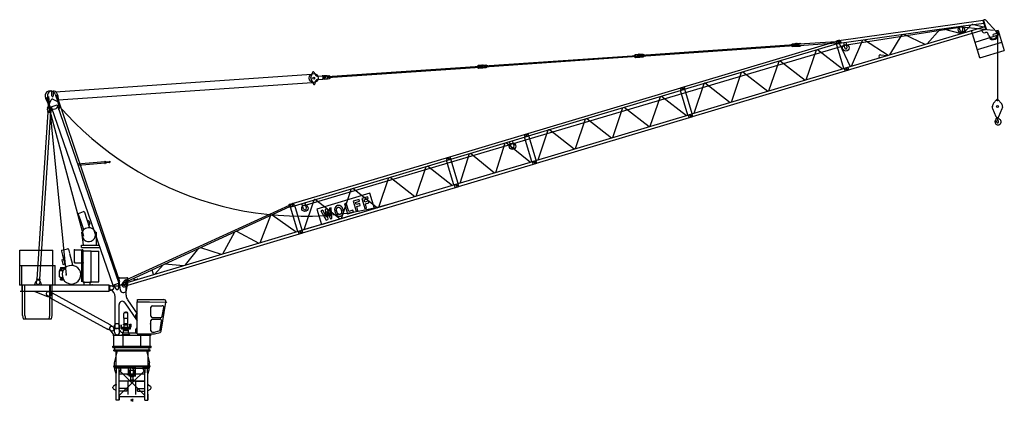
# Model space of a CAD drawing. Extents: x -347140 to 117515, y -100071 to 204983.
# Drawn here: x -347140 to -284563, y -60071 to -35808 of the extents above; entities that cross this region are included whole.
import ezdxf

# ---------------------------------------------------------------- set-up
doc = ezdxf.new("R2010")
doc.units = 0
doc.layers.add('1', color=7, linetype='Continuous')

# ---------------------------------------------------------------- blocks, each defined once
blk = doc.blocks.new('W_0355_B_55m_TV_20')
at = {"color": 0, "linetype": 'Continuous'}
for p, q in [((44775, 22848), (54097, 24152)), ((44800, 22670), (52827, 23795)), ((52808, 23570), (52778, 23788)), ((52827, 23795), (54148, 23980)), ((52864, 23366), (53326, 23865)), ((53508, 23890), (54119, 23741)), ((54091, 24172), (54120, 24180)), ((54268, 23578), (54091, 24172)), ((54297, 23586), (54120, 24180)), ((54123, 24171), (54159, 24182)), ((54261, 24154), (54925, 23445)), ((45281, 21102), (54212, 23768)), ((45332, 20931), (54262, 23598)), ((45416, 22595), (52729, 23734)), ((48157, 21960), (48941, 23250)), ((49050, 23266), (50394, 22628)), ((50525, 22667), (51363, 23590)), ((51542, 23615), (52703, 23318)), ((52610, 23543), (52580, 23760)), ((52729, 23734), (54749, 23516)), ((54052, 23429), (54023, 23526)), ((54176, 23362), (54234, 23379)), ((54268, 23578), (54297, 23586)), ((54452, 23173), (54420, 23279)), ((10938, 12374), (45416, 22595)), ((32364, 21943), (42081, 22611)), ((32368, 21883), (42085, 22551)), ((34851, 19856), (44999, 22886)), ((34897, 19704), (45044, 22734)), ((41882, 22597), (41977, 22664)), ((41886, 22538), (41990, 22485)), ((41977, 22664), (42227, 22681)), ((42085, 22551), (42081, 22611)), ((42187, 22679), (42436, 22696)), ((42399, 22653), (44760, 22816)), ((42406, 22553), (42399, 22653)), ((42406, 22553), (44767, 22716)), ((42436, 22696), (42519, 22661)), ((42449, 22516), (42526, 22562)), ((44800, 22670), (44775, 22848)), ((45243, 21090), (44776, 22654)), ((44870, 22863), (44930, 22867)), ((44883, 22684), (44943, 22688)), ((44946, 22690), (45636, 21208)), ((44999, 22886), (45044, 22733)), ((45293, 22396), (45245, 22733)), ((45441, 22417), (45394, 22754)), ((45718, 21232), (46450, 22901)), ((46548, 22915), (48061, 21932)), ((22388, 21256), (32105, 21925)), ((31905, 21911), (32001, 21978)), ((32001, 21978), (32250, 21995)), ((32109, 21865), (32105, 21925)), ((32210, 21992), (32460, 22009)), ((32368, 21883), (32364, 21943)), ((32460, 22009), (32564, 21956)), ((41990, 22485), (42239, 22502)), ((42199, 22499), (42449, 22516)), ((42853, 20377), (43497, 22272)), ((43574, 22295), (45151, 21063)), ((47565, 21956), (48024, 21921)), ((21929, 21225), (22024, 21291)), ((22024, 21291), (22274, 21309)), ((22234, 21306), (22483, 21323)), ((22392, 21196), (32109, 21865)), ((22483, 21323), (22587, 21270)), ((31909, 21851), (32013, 21798)), ((32013, 21798), (32263, 21815)), ((32223, 21813), (32472, 21830)), ((32472, 21830), (32568, 21897)), ((40477, 19667), (41120, 21562)), ((41197, 21585), (42774, 20353)), ((47497, 21763), (47474, 21840)), ((-4870, 19615), (11408, 20735)), ((11373, 20524), (11482, 20864)), ((11555, 20871), (11667, 20659)), ((12411, 20570), (22128, 21238)), ((12415, 20510), (22132, 21179)), ((21933, 21165), (22037, 21112)), ((22037, 21112), (22286, 21129)), ((22132, 21179), (22128, 21238)), ((22246, 21126), (22496, 21143)), ((22392, 21196), (22388, 21256)), ((22496, 21143), (22591, 21210)), ((35364, 18140), (45511, 21170)), ((35415, 17970), (45562, 21000)), ((38101, 18958), (38744, 20852)), ((38821, 20875), (40398, 19643)), ((45332, 20930), (45281, 21103)), ((45562, 20999), (45511, 21171)), ((-4692, 19104), (11444, 20209)), ((11380, 20413), (11535, 20091)), ((11609, 20095), (11690, 20320)), ((11762, 20605), (12092, 20628)), ((11777, 20386), (12107, 20409)), ((12127, 20611), (12186, 20635)), ((12138, 20541), (12134, 20591)), ((12140, 20501), (12138, 20541)), ((12144, 20451), (12140, 20501)), ((12140, 20430), (12202, 20415)), ((12186, 20635), (12401, 20649)), ((12202, 20415), (12416, 20430)), ((12258, 20619), (12507, 20637)), ((12270, 20440), (12519, 20457)), ((12416, 20430), (12401, 20649)), ((12415, 20510), (12411, 20570)), ((12507, 20637), (12611, 20584)), ((12519, 20457), (12615, 20524)), ((35724, 18248), (36368, 20143)), ((36445, 20166), (38022, 18934)), ((-5102, 19349), (-5102, 19664)), ((-4997, 19349), (-4997, 19666)), ((-4889, 19450), (-4693, 18905)), ((-4800, 19423), (-800, 7555)), ((24934, 16895), (35081, 19925)), ((24980, 16742), (35127, 19772)), ((34897, 19703), (34851, 19857)), ((35325, 18129), (34859, 19692)), ((35081, 19925), (35127, 19772)), ((35603, 18212), (35137, 19775)), ((-5497, 19195), (-5245, 18673)), ((-5455, 19270), (-3078, 10430)), ((-5382, 18566), (-5139, 19101)), ((-5374, 19275), (-5270, 18746)), ((-5313, 19313), (-4188, 7945)), ((-5032, 19140), (-4789, 19022)), ((-4721, 19366), (-4676, 18828)), ((32936, 17415), (33579, 19310)), ((33656, 19333), (35233, 18101)), ((54759, 18881), (54947, 19096)), ((55053, 19096), (55241, 18881)), ((-5356, 18315), (-6052, 7704)), ((-5179, 18303), (-5874, 7693)), ((-5375, 18356), (-5377, 18316)), ((-5377, 18316), (-5158, 18302)), ((-5375, 18356), (-5155, 18342)), ((-5362, 18541), (-5369, 18436)), ((-5369, 18436), (-5355, 18355)), ((-5209, 18376), (-5142, 18399)), ((-5150, 18422), (-5175, 18343)), ((-5155, 18342), (-5158, 18302)), ((-5143, 18526), (-5150, 18422)), ((-5131, 18642), (-4753, 18773)), ((-5131, 18642), (-1221, 7310)), ((-5043, 18355), (-5033, 18359)), ((-4753, 18773), (-842, 7440)), ((-4655, 18489), (-4646, 18492)), ((-4646, 18492), (-4611, 18594)), ((25446, 15179), (35594, 18209)), ((30560, 16706), (31203, 18601)), ((31280, 18624), (32857, 17392)), ((35645, 18038), (35593, 18210)), ((54665, 18660), (54675, 18670)), ((54675, 18670), (54680, 18670)), ((54692, 18539), (54908, 18031)), ((55092, 18031), (55308, 18539)), ((55320, 18670), (55325, 18670)), ((55325, 18670), (55335, 18660)), ((25497, 15009), (35645, 18039)), ((28183, 15996), (28827, 17891)), ((28904, 17914), (30481, 16682)), ((35415, 17969), (35363, 18141)), ((54909, 17751), (54921, 17908)), ((54909, 17751), (55055, 17793)), ((54916, 17929), (54944, 17928)), ((54916, 17929), (54921, 17908)), ((54953, 17946), (54953, 17982)), ((54956, 17921), (55055, 17793)), ((55026, 17785), (55057, 17740)), ((55047, 17973), (55047, 17982)), ((55065, 17935), (55159, 17855)), ((19976, 15414), (25164, 16963)), ((25210, 16811), (25164, 16963)), ((25807, 15287), (26450, 17182)), ((26527, 17205), (28104, 15973)), ((20251, 15330), (25210, 16811)), ((23120, 14486), (23721, 16367)), ((23785, 16386), (25319, 15142)), ((24087, 16113), (23991, 16437)), ((24279, 16171), (24182, 16495)), ((24980, 16742), (24934, 16895)), ((24980, 16742), (24934, 16895)), ((25410, 15169), (24943, 16732)), ((25686, 15251), (25219, 16814)), ((20844, 13806), (21445, 15687)), ((21508, 15706), (23043, 14462)), ((-3458, 15020), (-1733, 15172)), ((-3428, 14934), (-1725, 15083)), ((-1735, 15202), (-1715, 15204)), ((-1735, 15202), (-1722, 15053)), ((-1722, 15053), (-1702, 15055)), ((-1715, 15204), (-1702, 15055)), ((-1712, 15164), (-1639, 15171)), ((-1706, 15094), (-1633, 15101)), ((-1639, 15171), (-1633, 15101)), ((-1638, 15161), (-1437, 15178)), ((-1634, 15111), (-1433, 15128)), ((-1438, 15186), (-1418, 15188)), ((-1438, 15186), (-1432, 15121)), ((-1432, 15121), (-1412, 15123)), ((-1418, 15188), (-1412, 15123)), ((10058, 12453), (20205, 15483)), ((10104, 12301), (20251, 15330)), ((20021, 15261), (19976, 15414)), ((20449, 13687), (19983, 15250)), ((20205, 15483), (20251, 15330)), ((20205, 15483), (20251, 15330)), ((20205, 15483), (20251, 15330)), ((20727, 13771), (20261, 15333)), ((20539, 13527), (25728, 15076)), ((20717, 13768), (25676, 15249)), ((25498, 15008), (25446, 15180)), ((25498, 15008), (25446, 15180)), ((25728, 15076), (25676, 15249)), ((18060, 12974), (18703, 14868)), ((18780, 14891), (20357, 13659)), ((10570, 10737), (20718, 13767)), ((15684, 12264), (16327, 14159)), ((16404, 14182), (17981, 12950)), ((20769, 13596), (20717, 13768)), ((20769, 13596), (20717, 13768)), ((20769, 13596), (20717, 13768)), ((10621, 10567), (20769, 13597)), ((13307, 11554), (13951, 13449)), ((14028, 13472), (15605, 12240)), ((20539, 13527), (20488, 13699)), ((20539, 13527), (20488, 13699)), ((10931, 10845), (11574, 12740)), ((11085, 12231), (10985, 12564)), ((11651, 12763), (13228, 11531)), ((-3393, 11880), (-3081, 11988)), ((-3030, 11963), (-2890, 11556)), ((-364, 7652), (9999, 12406)), ((-334, 7554), (10029, 12308)), ((9985, 12453), (10033, 12467)), ((10042, 12261), (9985, 12453)), ((10090, 12275), (10033, 12467)), ((10036, 12457), (10189, 12503)), ((10042, 12261), (10090, 12275)), ((10104, 12300), (10058, 12453)), ((10532, 10726), (10071, 12269)), ((10088, 12285), (10241, 12331)), ((10810, 10809), (10343, 12372)), ((10893, 12174), (10794, 12507)), ((-3418, 11830), (-3278, 11423)), ((-3273, 11425), (-3075, 10843)), ((-2895, 11555), (-2694, 10967)), ((-2840, 11396), (-2774, 11419)), ((-2749, 11406), (-2680, 11206)), ((8144, 10013), (8825, 11755)), ((8903, 11791), (10439, 10698)), ((-3212, 10666), (-3168, 10682)), ((-3212, 10666), (-3110, 9886)), ((-2758, 11158), (-2692, 11181)), ((-2334, 10694), (-2250, 10666)), ((-2250, 9886), (-2250, 10666)), ((-315, 7487), (10800, 10806)), ((5771, 9304), (6543, 10709)), ((6629, 10748), (8059, 9987)), ((10622, 10566), (10570, 10738)), ((10800, 10807), (10852, 10634)), ((-264, 7317), (10851, 10635)), ((-7140, 9539), (-5040, 9539)), ((-7140, 8559), (-7140, 9539)), ((-5040, 8559), (-5040, 9539)), ((-4491, 9479), (-4421, 9218)), ((-4455, 9540), (-4106, 9634)), ((-4045, 9598), (-3975, 9338)), ((-3650, 8779), (-3650, 9559)), ((-3650, 9559), (-3150, 9559)), ((-3212, 9859), (-2100, 9859)), ((-3212, 9699), (-3212, 9859)), ((-3212, 9699), (-2045, 9699)), ((-3180, 9499), (-3100, 9499)), ((-3180, 7528), (-3180, 9499)), ((-3150, 9499), (-3150, 9559)), ((-3150, 8779), (-3150, 9499)), ((-3100, 7499), (-3100, 9499)), ((-3100, 9499), (-2600, 9499)), ((-2600, 7499), (-2600, 9499)), ((-2600, 9469), (-2100, 9469)), ((-2100, 7529), (-2100, 9469)), ((3403, 8597), (4254, 9659)), ((4358, 9706), (5674, 9275)), ((-4458, 8898), (-4391, 8646)), ((-4444, 8922), (-4343, 8949)), ((-4415, 9220), (-4224, 8507)), ((-3981, 9336), (-3790, 8624)), ((-3650, 8729), (-3650, 8779)), ((-7140, 7339), (-7140, 8559)), ((-7140, 8559), (-5040, 8559)), ((-6994, 7339), (-6994, 8559)), ((-6994, 8559), (-4894, 8559)), ((-5040, 7339), (-5040, 8559)), ((-4894, 7339), (-4894, 8559)), ((-4638, 8210), (-4631, 7845)), ((-4619, 8231), (-4424, 8238)), ((-4607, 8288), (-4428, 8295)), ((-4607, 8288), (-4606, 8232)), ((-4558, 8382), (-4483, 8385)), ((-4558, 8382), (-4556, 8312)), ((-4556, 8312), (-4481, 8315)), ((-4551, 8312), (-4551, 8290)), ((-4543, 8446), (-4193, 8462)), ((-4543, 8446), (-4541, 8383)), ((-4503, 8447), (-4501, 8393)), ((-4501, 8393), (-4321, 8366)), ((-4501, 8393), (-4501, 8384)), ((-4485, 8315), (-4485, 8293)), ((-4483, 8385), (-4481, 8315)), ((-4428, 8295), (-4426, 8238)), ((-4367, 8632), (-4263, 8660)), ((-4224, 8507), (-4188, 8466)), ((-3801, 8569), (-3790, 8624)), ((-3650, 8729), (-3180, 8729)), ((-3180, 8729), (-3108, 8729)), ((1371, 7990), (1280, 8295)), ((1451, 8014), (1973, 8612)), ((2094, 8668), (3275, 8559)), ((-6176, 7354), (-6108, 7546)), ((-6081, 7586), (-6088, 7481)), ((-6056, 7664), (-6081, 7586)), ((-6073, 7706), (-6076, 7666)), ((-6076, 7666), (-5856, 7651)), ((-6073, 7706), (-5853, 7691)), ((-5876, 7653), (-5861, 7571)), ((-5861, 7571), (-5868, 7467)), ((-5853, 7691), (-5856, 7651)), ((-5844, 7546), (-5776, 7354)), ((-4631, 7845), (-4563, 7841)), ((-4563, 7841), (-4561, 7798)), ((-4561, 7798), (-4441, 7802)), ((-4552, 7712), (-4379, 7712)), ((-4552, 7652), (-4552, 7712)), ((-4552, 7652), (-4344, 7652)), ((-4546, 7798), (-4524, 7745)), ((-4474, 7747), (-4456, 7801)), ((-4442, 7831), (-4426, 7839)), ((-4442, 7831), (-4441, 7802)), ((-2600, 7529), (-2100, 7529)), ((-846, 7589), (-796, 7294)), ((-779, 7789), (-321, 7789)), ((-608, 7428), (-434, 7640)), ((-608, 7428), (-434, 7640)), ((-434, 7640), (-414, 7646)), ((-434, 7640), (-414, 7646)), ((-417, 7656), (-369, 7670)), ((-417, 7656), (-369, 7670)), ((-306, 7282), (-417, 7656)), ((-306, 7282), (-417, 7656)), ((-258, 7296), (-369, 7670)), ((-258, 7296), (-369, 7670)), ((-353, 7005), (-254, 7589)), ((167, 7667), (353, 7697)), ((356, 7687), (353, 7697)), ((-7140, 7339), (-6965, 7339)), ((-7100, 7339), (-1450, 7339)), ((-7100, 6939), (-1450, 6939)), ((-6994, 7339), (-6819, 7339)), ((-6990, 6939), (-6990, 7339)), ((-6965, 5379), (-6965, 7339)), ((-6819, 5379), (-6819, 7339)), ((-6176, 7339), (-6176, 7354)), ((-6171, 6919), (-5364, 6596)), ((-5776, 7339), (-5776, 7354)), ((-5071, 6797), (-5274, 6887)), ((-5215, 7339), (-5040, 7339)), ((-5215, 5379), (-5215, 7339)), ((-5190, 6939), (-5190, 7339)), ((-5069, 7339), (-4894, 7339)), ((-5069, 5379), (-5069, 7339)), ((-4380, 7339), (-4130, 7339)), ((-3570, 7339), (-3320, 7339)), ((-3100, 7499), (-3035, 7499)), ((-3100, 7339), (-2665, 7339)), ((-3035, 7499), (-2665, 7499)), ((-3035, 7419), (-3035, 7499)), ((-3035, 7339), (-3035, 7419)), ((-2665, 7419), (-2665, 7499)), ((-2665, 7499), (-2600, 7499)), ((-2665, 7499), (-2600, 7499)), ((-2665, 7339), (-2665, 7419)), ((-2665, 7339), (-2600, 7339)), ((-1450, 7315), (-1450, 7339)), ((-1450, 7315), (-1235, 7243)), ((-1450, 6963), (-1450, 7315)), ((-1450, 6963), (-1235, 7034)), ((-1450, 6939), (-1450, 6963)), ((-1300, 7269), (-954, 7269)), ((-1221, 7310), (-1198, 7318)), ((-1198, 7318), (-865, 7433)), ((-1198, 7318), (-1032, 7081)), ((-865, 7433), (-842, 7440)), ((-865, 7433), (-850, 7144)), ((-796, 7294), (-747, 7005)), ((-427, 7219), (-308, 7292)), ((-427, 7219), (-308, 7292)), ((-375, 6674), (-375, 7339)), ((-306, 7282), (-258, 7296)), ((-306, 7282), (-258, 7296)), ((-5215, 6537), (-5399, 6660)), ((-5206, 6532), (-5216, 6513)), ((-1548, 4494), (-5216, 6513)), ((-5052, 6811), (-5063, 6792)), ((-1384, 4792), (-5052, 6811)), ((-1075, 4804), (-1075, 6572)), ((-288, 6391), (327, 5493)), ((327, 6261), (1102, 6261)), ((327, 4214), (327, 6261)), ((357, 6401), (2013, 6401)), ((357, 6261), (357, 6401)), ((1102, 6261), (2180, 6231)), ((-825, 4804), (-825, 6087)), ((-460, 6200), (327, 5050)), ((1205, 5351), (1205, 5911)), ((1295, 6001), (1925, 6001)), ((1857, 4384), (2151, 6239)), ((1925, 5337), (2014, 5897)), ((2180, 6231), (2220, 6203)), ((-6965, 5379), (-6915, 5179)), ((-6915, 5179), (-5265, 5179)), ((-6819, 5379), (-6769, 5179)), ((-6769, 5179), (-5119, 5179)), ((-5265, 5179), (-5215, 5379)), ((-5119, 5179), (-5069, 5379)), ((-517, 5566), (-259, 5566)), ((-517, 5218), (-517, 5521)), ((-517, 5218), (-259, 5218)), ((-508, 4872), (-508, 5218)), ((-497, 5586), (-415, 5586)), ((-415, 5608), (-360, 5608)), ((-415, 5586), (-415, 5608)), ((-415, 5586), (-360, 5586)), ((-360, 5586), (-360, 5608)), ((-360, 5586), (-279, 5586)), ((-268, 4872), (-268, 5218)), ((-259, 5218), (-259, 5521)), ((247, 5219), (247, 5427)), ((297, 5477), (327, 5477)), ((297, 5169), (327, 5169)), ((1205, 4403), (1205, 5061)), ((1295, 5261), (1836, 5261)), ((1295, 5151), (1790, 5151)), ((1790, 4484), (1879, 5047)), ((-1538, 4513), (-1548, 4494)), ((-1326, 4418), (-1529, 4508)), ((-1409, 4464), (-1150, 4139)), ((-1384, 4792), (-1395, 4773)), ((-1201, 4645), (-1386, 4768)), ((-1110, 4769), (-1000, 4879)), ((-1110, 4319), (-1110, 4769)), ((-1075, 4599), (-1075, 4804)), ((-1062, 4559), (-950, 4559)), ((-1055, 4579), (-845, 4579)), ((-1000, 4879), (-900, 4879)), ((-900, 4879), (-790, 4769)), ((-825, 4599), (-825, 4804)), ((-790, 4319), (-790, 4769)), ((-682, 4549), (-682, 4788)), ((-682, 4580), (-682, 4642)), ((-682, 4549), (-682, 4562)), ((-668, 4535), (-503, 4535)), ((-664, 4558), (-664, 4788)), ((-664, 4558), (-664, 4562)), ((-659, 4553), (-503, 4553)), ((-597, 4609), (-597, 4654)), ((-597, 4654), (-179, 4654)), ((-597, 4609), (-179, 4609)), ((-546, 4285), (-546, 4425)), ((-546, 4425), (-229, 4425)), ((-538, 4833), (-238, 4833)), ((-538, 4798), (-538, 4833)), ((-538, 4798), (-238, 4798)), ((-529, 4425), (-523, 4459)), ((-523, 4459), (-523, 4507)), ((-523, 4507), (-253, 4507)), ((-523, 4459), (-253, 4459)), ((-508, 4872), (-268, 4872)), ((-503, 4507), (-503, 4609)), ((-503, 4609), (-273, 4609)), ((-503, 4507), (-503, 4609)), ((-500, 4654), (-500, 4798)), ((-490, 4842), (-490, 4872)), ((-285, 4842), (-285, 4872)), ((-276, 4654), (-276, 4798)), ((-273, 4507), (-273, 4609)), ((-273, 4553), (-117, 4553)), ((-273, 4535), (-108, 4535)), ((-253, 4459), (-253, 4507)), ((-253, 4459), (-247, 4425)), ((-238, 4798), (-238, 4833)), ((-229, 4285), (-229, 4425)), ((-179, 4609), (-179, 4654)), ((-150, 4671), (-150, 4836)), ((-150, 4836), (-55, 4836)), ((-150, 4671), (-55, 4671)), ((-112, 4558), (-112, 4671)), ((-94, 4549), (-94, 4671)), ((-55, 4671), (-55, 4836)), ((247, 4327), (247, 4518)), ((297, 4568), (327, 4568)), ((1417, 4329), (1725, 4411)), ((-1220, 4139), (1220, 4139)), ((-1150, 3429), (-1150, 4139)), ((-663, 4155), (-113, 4155)), ((-663, 4139), (-663, 4155)), ((-633, 4185), (-143, 4185)), ((-633, 4155), (-633, 4185)), ((-588, 4285), (-188, 4285)), ((-588, 4185), (-588, 4285)), ((-572, 4289), (327, 4289)), ((-565, 3429), (-565, 4119)), ((-188, 4185), (-188, 4285)), ((-153, 4155), (-138, 4155)), ((-143, 4155), (-143, 4185)), ((-113, 4139), (-113, 4155)), ((297, 4277), (327, 4277)), ((327, 4214), (1429, 4214)), ((555, 4139), (555, 4199)), ((565, 3429), (565, 4119)), ((1150, 3429), (1150, 4214)), ((1295, 4326), (1394, 4326)), ((1429, 4214), (1792, 4311)), ((-1220, 3429), (1220, 3429)), ((-1220, 3349), (-1220, 3429)), ((-1220, 3349), (1220, 3349)), ((-1150, 3130), (-1150, 3200)), ((-1150, 3200), (0, 3200)), ((-1150, 3130), (0, 3130)), ((-1112, 2380), (-928, 3130)), ((-1087, 3207), (-1087, 3349)), ((-1018, 2765), (-1018, 3130)), ((0, 3200), (1150, 3200)), ((0, 3130), (1150, 3130)), ((928, 3130), (1112, 2380)), ((1018, 2765), (1018, 3130)), ((1087, 3207), (1087, 3349)), ((1150, 3130), (1150, 3200)), ((1220, 3349), (1220, 3429)), ((-1018, 2180), (-1018, 2765)), ((1018, 2180), (1018, 2765)), ((-1150, 2180), (0, 2180)), ((-1150, 2150), (-1150, 2180)), ((-1150, 2150), (-1150, 2180)), ((-1150, 2150), (0, 2150)), ((-1129, 2110), (-1129, 2150)), ((-1129, 2110), (-689, 2110)), ((-1119, 2040), (-1119, 2110)), ((-699, 2110), (-1119, 2110)), ((-699, 2040), (-1119, 2040)), ((-1112, 2180), (-1112, 2380)), ((-1099, 1940), (-1099, 2040)), ((-1021, 1740), (-1099, 1940)), ((-993, 1740), (-993, 2040)), ((-825, 1740), (-825, 2040)), ((-825, 1911), (818, 306)), ((825, 1911), (-803, 321)), ((-719, 1940), (-797, 1740)), ((-719, 1940), (-719, 2040)), ((-699, 2040), (-699, 2110)), ((0, 2040), (-699, 2040)), ((-689, 2110), (-689, 2150)), ((-340, 2078), (225, 2078)), ((-214, 1588), (-214, 2078)), ((-193, 1908), (193, 1908)), ((-185, 1548), (-185, 1908)), ((0, 2085), (-101, 2085)), ((-101, 2040), (-101, 2085)), ((-101, 1665), (-101, 2040)), ((0, 2180), (1150, 2180)), ((0, 2150), (1150, 2150)), ((0, 2085), (101, 2085)), ((0, 2040), (699, 2040)), ((101, 2040), (101, 2085)), ((101, 1665), (101, 2040)), ((185, 1548), (185, 1908)), ((225, 2150), (225, 2182)), ((225, 1506), (225, 2150)), ((689, 2110), (689, 2150)), ((689, 2110), (1129, 2110)), ((699, 2040), (699, 2110)), ((699, 2110), (1119, 2110)), ((699, 2040), (1119, 2040)), ((719, 1940), (719, 2040)), ((719, 1940), (797, 1740)), ((825, 1740), (825, 2040)), ((993, 1740), (993, 2040)), ((1021, 1740), (1099, 1940)), ((1099, 1940), (1099, 2040)), ((1112, 2180), (1112, 2380)), ((1119, 2040), (1119, 2110)), ((1129, 2110), (1129, 2150)), ((1150, 2150), (1150, 2180)), ((1150, 2150), (1150, 2180)), ((-993, 1740), (-1021, 1740)), ((-1000, 0), (-1000, 1740)), ((-797, 1740), (-825, 1740)), ((-818, 0), (-818, 1740)), ((818, 1660), (-818, 1660)), ((-340, 1628), (-253, 1628)), ((-340, 1628), (225, 1628)), ((-193, 1548), (193, 1548)), ((0, 1665), (-101, 1665)), ((0, 1510), (-90, 1510)), ((-90, 1500), (-90, 1510)), ((0, 1500), (-90, 1500)), ((0, 1265), (-86, 1265)), ((-80, 1510), (-80, 1548)), ((-80, 1510), (80, 1510)), ((-70, 1265), (-70, 1500)), ((0, 1665), (101, 1665)), ((0, 1510), (90, 1510)), ((0, 1500), (90, 1500)), ((0, 1265), (86, 1265)), ((70, 1265), (70, 1500)), ((80, 1510), (80, 1548)), ((90, 1500), (90, 1510)), ((797, 1740), (825, 1740)), ((818, 0), (818, 1740)), ((993, 1740), (1021, 1740)), ((1000, 0), (1000, 1740)), ((-1210, 780), (-1210, 820)), ((-1005, 997), (-1173, 899)), ((-1168, 890), (-1173, 899)), ((-1000, 989), (-1170, 889)), ((-1015, 620), (-1170, 711)), ((-1000, 980), (-1015, 980)), ((-1000, 989), (-1005, 997)), ((818, 1200), (-818, 1200)), ((-338, 750), (-818, 750)), ((-338, 750), (-338, 574)), ((-245, 355), (-245, 1200)), ((174, 1200), (818, 1200)), ((245, 355), (245, 1200)), ((338, 750), (818, 750)), ((338, 574), (338, 750)), ((1000, 989), (1005, 997)), ((1000, 989), (1170, 889)), ((1000, 980), (1015, 980)), ((1005, 997), (1173, 899)), ((1015, 620), (1170, 711)), ((1168, 890), (1173, 899)), ((1210, 780), (1210, 820)), ((-1000, 620), (-1015, 620)), ((-1000, 390), (-1015, 390)), ((-1015, 20), (-1015, 390)), ((-1000, 20), (-1015, 20)), ((-818, 0), (-1000, 0)), ((-338, 574), (-818, 574)), ((-803, 390), (-818, 390)), ((-803, 20), (-818, 20)), ((-803, 20), (-803, 390)), ((803, 210), (-803, 210)), ((338, 574), (818, 574)), ((803, 390), (818, 390)), ((803, 20), (803, 390)), ((803, 20), (818, 20)), ((818, 0), (1000, 0)), ((1000, 620), (1015, 620)), ((1000, 390), (1015, 390)), ((1000, 20), (1015, 20)), ((1015, 20), (1015, 390))]:
    blk.add_line(p, q, dxfattribs=at)
at = {"color": 7, "linetype": 'Continuous'}
for p, q in [((53888, 21768), (53357, 23505)), ((53582, 22767), (55132, 23241)), ((55093, 23367), (54720, 23253)), ((54759, 23127), (54720, 23253)), ((54992, 23492), (54924, 23472)), ((55049, 23510), (54992, 23492)), ((55000, 23245), (55000, 19120)), ((55049, 23510), (55437, 22242)), ((53729, 22289), (55278, 22763)), ((53888, 21768), (55437, 22242)), ((15123, 13162), (11754, 12156)), ((15415, 12184), (15123, 13162)), ((13618, 12524), (13507, 12491)), ((13774, 12001), (13618, 12524)), ((14430, 12767), (14057, 12655)), ((14057, 12655), (14248, 12018)), ((14201, 12575), (14464, 12653)), ((14244, 12433), (14201, 12575)), ((14464, 12653), (14430, 12767)), ((14980, 12931), (14607, 12820)), ((14607, 12820), (14797, 12183)), ((14752, 12739), (15014, 12817)), ((14794, 12597), (14752, 12739)), ((15024, 12666), (14794, 12597)), ((14828, 12484), (15058, 12552)), ((15014, 12817), (14980, 12931)), ((15058, 12552), (15024, 12666)), ((11754, 12156), (12046, 11178)), ((12116, 12076), (12000, 12041)), ((12000, 12041), (12338, 11448)), ((12046, 11178), (15415, 12184)), ((12390, 12157), (12273, 12123)), ((12664, 12239), (12553, 12206)), ((12707, 11558), (12664, 12239)), ((12875, 12141), (12874, 12129)), ((12874, 12129), (12875, 12117)), ((12876, 12152), (12875, 12141)), ((12875, 12117), (12876, 12104)), ((12877, 12162), (12876, 12152)), ((12876, 12104), (12877, 12090)), ((12880, 12172), (12877, 12162)), ((12877, 12090), (12879, 12075)), ((12879, 12075), (12883, 12058)), ((12882, 12182), (12880, 12172)), ((12885, 12191), (12882, 12182)), ((12883, 12058), (12887, 12040)), ((12888, 12200), (12885, 12191)), ((12887, 12040), (12891, 12021)), ((12891, 12209), (12888, 12200)), ((12894, 12217), (12891, 12209)), ((12891, 12021), (12896, 12002)), ((12897, 12224), (12894, 12217)), ((12896, 12002), (12902, 11982)), ((12900, 12231), (12897, 12224)), ((12903, 12237), (12900, 12231)), ((12902, 11982), (12908, 11962)), ((12905, 12243), (12903, 12237)), ((12908, 12249), (12905, 12243)), ((12910, 12254), (12908, 12249)), ((12908, 11962), (12914, 11943)), ((12912, 12258), (12910, 12254)), ((12914, 12262), (12912, 12258)), ((12916, 12266), (12914, 12262)), ((12914, 11943), (12919, 11926)), ((12918, 12270), (12916, 12266)), ((12921, 12274), (12918, 12270)), ((12919, 11926), (12925, 11909)), ((12923, 12278), (12921, 12274)), ((12925, 12282), (12923, 12278)), ((12928, 12285), (12925, 12282)), ((12925, 11909), (12930, 11895)), ((12931, 12289), (12928, 12285)), ((12930, 11895), (12935, 11882)), ((12933, 12293), (12931, 12289)), ((12936, 12296), (12933, 12293)), ((12939, 12299), (12936, 12296)), ((12942, 12303), (12939, 12299)), ((12945, 12306), (12942, 12303)), ((12949, 12309), (12945, 12306)), ((12952, 12312), (12949, 12309)), ((12955, 12315), (12952, 12312)), ((12959, 12318), (12955, 12315)), ((12962, 12321), (12959, 12318)), ((12965, 12324), (12962, 12321)), ((12969, 12327), (12965, 12324)), ((12972, 12330), (12969, 12327)), ((12975, 12333), (12972, 12330)), ((12979, 12336), (12975, 12333)), ((12982, 12339), (12979, 12336)), ((12986, 12342), (12982, 12339)), ((12989, 12344), (12986, 12342)), ((12993, 12347), (12989, 12344)), ((12997, 12349), (12993, 12347)), ((12994, 12109), (12995, 12116)), ((12995, 12102), (12994, 12109)), ((12995, 12123), (12996, 12129)), ((12995, 12116), (12995, 12123)), ((12995, 12094), (12995, 12102)), ((12996, 12085), (12995, 12094)), ((12996, 12129), (12997, 12136)), ((12998, 12076), (12996, 12085)), ((13001, 12352), (12997, 12349)), ((12997, 12136), (12998, 12142)), ((12998, 12142), (12999, 12148)), ((12999, 12065), (12998, 12076)), ((12999, 12148), (13001, 12154)), ((13002, 12054), (12999, 12065)), ((13005, 12354), (13001, 12352)), ((13001, 12154), (13002, 12160)), ((13002, 12160), (13004, 12166)), ((13005, 12041), (13002, 12054)), ((13004, 12166), (13005, 12172)), ((13008, 12356), (13005, 12354)), ((13005, 12172), (13007, 12177)), ((13009, 12027), (13005, 12041)), ((13007, 12177), (13009, 12183)), ((13013, 12358), (13008, 12356)), ((13009, 12183), (13010, 12189)), ((13012, 12013), (13009, 12027)), ((13010, 12189), (13012, 12195)), ((13012, 12195), (13014, 12200)), ((13017, 11998), (13012, 12013)), ((13017, 12360), (13013, 12358)), ((13014, 12200), (13016, 12205)), ((13016, 12205), (13019, 12211)), ((13021, 12362), (13017, 12360)), ((13021, 11984), (13017, 11998)), ((13019, 12211), (13021, 12216)), ((13025, 12364), (13021, 12362)), ((13021, 12216), (13024, 12220)), ((13026, 11970), (13021, 11984)), ((13024, 12220), (13027, 12225)), ((13029, 12366), (13025, 12364)), ((13030, 11956), (13026, 11970)), ((13027, 12225), (13030, 12229)), ((13034, 12368), (13029, 12366)), ((13030, 12229), (13033, 12233)), ((13035, 11944), (13030, 11956)), ((13033, 12233), (13037, 12236)), ((13038, 12369), (13034, 12368)), ((13039, 11933), (13035, 11944)), ((13037, 12236), (13041, 12240)), ((13043, 12371), (13038, 12369)), ((13043, 11923), (13039, 11933)), ((13041, 12240), (13045, 12243)), ((13047, 12372), (13043, 12371)), ((13047, 11914), (13043, 11923)), ((13045, 12243), (13049, 12245)), ((13052, 12374), (13047, 12372)), ((13051, 11906), (13047, 11914)), ((13049, 12245), (13054, 12248)), ((13055, 11899), (13051, 11906)), ((13056, 12375), (13052, 12374)), ((13054, 12248), (13058, 12250)), ((13059, 11893), (13055, 11899)), ((13061, 12376), (13056, 12375)), ((13058, 12250), (13063, 12252)), ((13063, 11887), (13059, 11893)), ((13065, 12378), (13061, 12376)), ((13063, 12252), (13068, 12254)), ((13069, 12379), (13065, 12378)), ((13068, 12254), (13074, 12256)), ((13074, 12380), (13069, 12379)), ((13078, 12381), (13074, 12380)), ((13074, 12256), (13079, 12258)), ((13082, 12382), (13078, 12381)), ((13079, 12258), (13084, 12259)), ((13086, 12383), (13082, 12382)), ((13084, 12259), (13089, 12261)), ((13091, 12384), (13086, 12383)), ((13089, 12261), (13095, 12263)), ((13095, 12385), (13091, 12384)), ((13099, 12386), (13095, 12385)), ((13095, 12263), (13101, 12264)), ((13104, 12386), (13099, 12386)), ((13101, 12264), (13106, 12266)), ((13108, 12387), (13104, 12386)), ((13106, 12266), (13112, 12267)), ((13113, 12387), (13108, 12387)), ((13112, 12267), (13117, 12269)), ((13118, 12387), (13113, 12387)), ((13117, 12269), (13123, 12270)), ((13123, 12387), (13118, 12387)), ((13129, 12387), (13123, 12387)), ((13123, 12270), (13128, 12270)), ((13128, 12270), (13134, 12271)), ((13135, 12387), (13129, 12387)), ((13134, 12271), (13139, 12271)), ((13142, 12386), (13135, 12387)), ((13139, 12271), (13144, 12271)), ((13149, 12385), (13142, 12386)), ((13144, 12271), (13150, 12270)), ((13157, 12384), (13149, 12385)), ((13150, 12270), (13155, 12268)), ((13155, 12268), (13161, 12266)), ((13165, 12383), (13157, 12384)), ((13161, 12266), (13167, 12264)), ((13172, 12382), (13165, 12383)), ((13167, 12264), (13174, 12261)), ((13180, 12380), (13172, 12382)), ((13174, 12261), (13181, 12257)), ((13187, 12379), (13180, 12380)), ((13181, 12257), (13188, 12252)), ((13194, 12377), (13187, 12379)), ((13188, 12252), (13196, 12246)), ((13200, 12376), (13194, 12377)), ((13196, 12246), (13204, 12240)), ((13205, 12374), (13200, 12376)), ((13204, 12240), (13212, 12233)), ((13210, 12373), (13205, 12374)), ((13215, 12371), (13210, 12373)), ((13212, 12233), (13220, 12226)), ((13220, 12369), (13215, 12371)), ((13224, 12368), (13220, 12369)), ((13220, 12226), (13227, 12219)), ((13228, 12366), (13224, 12368)), ((13227, 12219), (13235, 12212)), ((13232, 12364), (13228, 12366)), ((13236, 12362), (13232, 12364)), ((13235, 12212), (13241, 12205)), ((13240, 12359), (13236, 12362)), ((13244, 12357), (13240, 12359)), ((13241, 12205), (13247, 12198)), ((13248, 12354), (13244, 12357)), ((13247, 12198), (13253, 12191)), ((13252, 12351), (13248, 12354)), ((13257, 12348), (13252, 12351)), ((13253, 12191), (13258, 12184)), ((13262, 12345), (13257, 12348)), ((13258, 12184), (13263, 12176)), ((13268, 12341), (13262, 12345)), ((13263, 12176), (13267, 12168)), ((13267, 12168), (13271, 12159)), ((13274, 12337), (13268, 12341)), ((13271, 12159), (13276, 12149)), ((13281, 12332), (13274, 12337)), ((13276, 12149), (13280, 12138)), ((13280, 12138), (13284, 12125)), ((13288, 12327), (13281, 12332)), ((13284, 12125), (13289, 12112)), ((13295, 12322), (13288, 12327)), ((13289, 12112), (13294, 12097)), ((13294, 12097), (13298, 12083)), ((13303, 12316), (13295, 12322)), ((13298, 12083), (13302, 12068)), ((13302, 12068), (13306, 12054)), ((13310, 12310), (13303, 12316)), ((13305, 11891), (13303, 11885)), ((13306, 11896), (13305, 11891)), ((13306, 12054), (13310, 12040)), ((13308, 11902), (13306, 11896)), ((13310, 11908), (13308, 11902)), ((13318, 12303), (13310, 12310)), ((13310, 12040), (13313, 12027)), ((13311, 11914), (13310, 11908)), ((13313, 11920), (13311, 11914)), ((13313, 12027), (13316, 12015)), ((13315, 11926), (13313, 11920)), ((13316, 11932), (13315, 11926)), ((13316, 12015), (13318, 12005)), ((13318, 11938), (13316, 11932)), ((13325, 12296), (13318, 12303)), ((13318, 12005), (13319, 11995)), ((13319, 11944), (13318, 11938)), ((13319, 11995), (13320, 11986)), ((13320, 11951), (13319, 11944)), ((13320, 11986), (13321, 11978)), ((13321, 11964), (13320, 11957)), ((13320, 11957), (13320, 11951)), ((13321, 11978), (13321, 11971)), ((13321, 11971), (13321, 11964)), ((13332, 12288), (13325, 12296)), ((13339, 12279), (13332, 12288)), ((13346, 12270), (13339, 12279)), ((13352, 12259), (13346, 12270)), ((13359, 12247), (13352, 12259)), ((13366, 12234), (13359, 12247)), ((13372, 12218), (13366, 12234)), ((13379, 12201), (13372, 12218)), ((13387, 12181), (13379, 12201)), ((13394, 12160), (13387, 12181)), ((13401, 12138), (13394, 12160)), ((13408, 12115), (13401, 12138)), ((13415, 12092), (13408, 12115)), ((13421, 12069), (13415, 12092)), ((13427, 12047), (13421, 12069)), ((13431, 12027), (13427, 12047)), ((13430, 11888), (13433, 11898)), ((13435, 12008), (13431, 12027)), ((13433, 11898), (13436, 11908)), ((13438, 11992), (13435, 12008)), ((13436, 11908), (13438, 11918)), ((13440, 11977), (13438, 11992)), ((13438, 11918), (13439, 11928)), ((13439, 11928), (13440, 11939)), ((13441, 11963), (13440, 11977)), ((13440, 11939), (13441, 11951)), ((13441, 11951), (13441, 11963)), ((13507, 12491), (13698, 11854)), ((13698, 11854), (14068, 11965)), ((14034, 12078), (13774, 12001)), ((14068, 11965), (14034, 12078)), ((14473, 12501), (14244, 12433)), ((14248, 12018), (14358, 12051)), ((14278, 12319), (14507, 12388)), ((14358, 12051), (14278, 12319)), ((14507, 12388), (14473, 12501)), ((14797, 12183), (14908, 12216)), ((14908, 12216), (14828, 12484)), ((12338, 11448), (12440, 11479)), ((12603, 11527), (12707, 11558)), ((12935, 11882), (12940, 11871)), ((12940, 11871), (12944, 11861)), ((12944, 11861), (12948, 11853)), ((12948, 11853), (12953, 11845)), ((12953, 11845), (12957, 11838)), ((12957, 11838), (12961, 11831)), ((12961, 11831), (12966, 11824)), ((12966, 11824), (12970, 11818)), ((12970, 11818), (12975, 11812)), ((12975, 11812), (12980, 11806)), ((12980, 11806), (12985, 11800)), ((12985, 11800), (12989, 11794)), ((12989, 11794), (12994, 11788)), ((12994, 11788), (12999, 11783)), ((12999, 11783), (13003, 11778)), ((13003, 11778), (13008, 11773)), ((13008, 11773), (13012, 11768)), ((13012, 11768), (13016, 11764)), ((13016, 11764), (13021, 11759)), ((13021, 11759), (13025, 11755)), ((13025, 11755), (13030, 11750)), ((13030, 11750), (13034, 11746)), ((13034, 11746), (13039, 11742)), ((13039, 11742), (13044, 11738)), ((13044, 11738), (13048, 11735)), ((13048, 11735), (13053, 11731)), ((13053, 11731), (13058, 11728)), ((13058, 11728), (13063, 11725)), ((13067, 11882), (13063, 11887)), ((13063, 11725), (13069, 11722)), ((13071, 11876), (13067, 11882)), ((13069, 11722), (13074, 11720)), ((13076, 11872), (13071, 11876)), ((13074, 11720), (13079, 11717)), ((13080, 11867), (13076, 11872)), ((13079, 11717), (13085, 11715)), ((13084, 11863), (13080, 11867)), ((13089, 11858), (13084, 11863)), ((13085, 11715), (13090, 11713)), ((13093, 11854), (13089, 11858)), ((13090, 11713), (13096, 11711)), ((13098, 11850), (13093, 11854)), ((13096, 11711), (13101, 11709)), ((13103, 11846), (13098, 11850)), ((13101, 11709), (13107, 11707)), ((13107, 11842), (13103, 11846)), ((13112, 11838), (13107, 11842)), ((13107, 11707), (13113, 11706)), ((13116, 11834), (13112, 11838)), ((13113, 11706), (13118, 11704)), ((13121, 11831), (13116, 11834)), ((13118, 11704), (13124, 11702)), ((13126, 11827), (13121, 11831)), ((13124, 11702), (13130, 11700)), ((13130, 11824), (13126, 11827)), ((13135, 11821), (13130, 11824)), ((13130, 11700), (13135, 11699)), ((13140, 11818), (13135, 11821)), ((13135, 11699), (13141, 11697)), ((13145, 11816), (13140, 11818)), ((13141, 11697), (13147, 11696)), ((13150, 11814), (13145, 11816)), ((13147, 11696), (13153, 11695)), ((13155, 11812), (13150, 11814)), ((13153, 11695), (13158, 11693)), ((13161, 11811), (13155, 11812)), ((13158, 11693), (13164, 11692)), ((13166, 11810), (13161, 11811)), ((13164, 11692), (13170, 11692)), ((13173, 11810), (13166, 11810)), ((13170, 11692), (13176, 11691)), ((13180, 11810), (13173, 11810)), ((13176, 11691), (13182, 11691)), ((13188, 11811), (13180, 11810)), ((13182, 11691), (13188, 11691)), ((13196, 11812), (13188, 11811)), ((13188, 11691), (13194, 11691)), ((13194, 11691), (13201, 11692)), ((13205, 11814), (13196, 11812)), ((13201, 11692), (13209, 11693)), ((13214, 11816), (13205, 11814)), ((13209, 11693), (13216, 11694)), ((13224, 11819), (13214, 11816)), ((13216, 11694), (13225, 11696)), ((13233, 11822), (13224, 11819)), ((13225, 11696), (13233, 11698)), ((13242, 11825), (13233, 11822)), ((13233, 11698), (13242, 11701)), ((13250, 11828), (13242, 11825)), ((13242, 11701), (13252, 11703)), ((13258, 11832), (13250, 11828)), ((13252, 11703), (13260, 11706)), ((13265, 11835), (13258, 11832)), ((13260, 11706), (13269, 11708)), ((13271, 11839), (13265, 11835)), ((13269, 11708), (13277, 11711)), ((13276, 11843), (13271, 11839)), ((13281, 11847), (13276, 11843)), ((13277, 11711), (13285, 11714)), ((13285, 11851), (13281, 11847)), ((13288, 11855), (13285, 11851)), ((13285, 11714), (13291, 11716)), ((13291, 11859), (13288, 11855)), ((13294, 11864), (13291, 11859)), ((13291, 11716), (13298, 11719)), ((13297, 11869), (13294, 11864)), ((13299, 11874), (13297, 11869)), ((13298, 11719), (13303, 11721)), ((13301, 11880), (13299, 11874)), ((13303, 11885), (13301, 11880)), ((13303, 11721), (13308, 11724)), ((13308, 11724), (13312, 11726)), ((13312, 11726), (13316, 11728)), ((13316, 11728), (13320, 11731)), ((13320, 11731), (13324, 11733)), ((13324, 11733), (13327, 11736)), ((13327, 11736), (13331, 11739)), ((13331, 11739), (13334, 11742)), ((13334, 11742), (13338, 11744)), ((13338, 11744), (13341, 11747)), ((13341, 11747), (13345, 11750)), ((13345, 11750), (13348, 11753)), ((13348, 11753), (13351, 11756)), ((13351, 11756), (13355, 11759)), ((13355, 11759), (13358, 11762)), ((13358, 11762), (13361, 11765)), ((13361, 11765), (13365, 11768)), ((13365, 11768), (13368, 11772)), ((13368, 11772), (13371, 11775)), ((13371, 11775), (13374, 11778)), ((13374, 11778), (13377, 11781)), ((13377, 11781), (13380, 11784)), ((13380, 11784), (13382, 11788)), ((13382, 11788), (13385, 11791)), ((13385, 11791), (13388, 11795)), ((13388, 11795), (13390, 11798)), ((13390, 11798), (13393, 11802)), ((13393, 11802), (13395, 11806)), ((13395, 11806), (13397, 11810)), ((13397, 11810), (13399, 11814)), ((13399, 11814), (13401, 11818)), ((13401, 11818), (13403, 11822)), ((13403, 11822), (13405, 11826)), ((13405, 11826), (13407, 11830)), ((13407, 11830), (13409, 11834)), ((13409, 11834), (13410, 11838)), ((13410, 11838), (13412, 11843)), ((13412, 11843), (13416, 11852)), ((13416, 11852), (13420, 11861)), ((13420, 11861), (13423, 11870)), ((13423, 11870), (13427, 11879)), ((13427, 11879), (13430, 11888)), ((12046, 11178), (10810, 10809))]:
    blk.add_line(p, q, dxfattribs=at)
for p, q in [((12116, 12076), (12341, 11630)), ((12273, 12123), (12341, 11630)), ((12371, 12004), (12440, 11479)), ((12371, 12004), (12603, 11527)), ((12390, 12157), (12608, 11710)), ((12553, 12206), (12608, 11710))]:
    blk.add_line(p, q)
at = {"color": 0}
for p, q in [((71, 71), (-71, -71)), ((-71, 71), (71, -71))]:
    blk.add_line(p, q, dxfattribs=at)
at = {"color": 0, "linetype": 'Continuous'}
for centre, radius in [((52709, 23556), 205), ((42213, 22590), 30), ((42213, 22590), 30), ((44907, 22775), 40), ((44907, 22775), 40), ((44907, 22775), 40), ((45367, 22406), 205), ((32237, 21904), 30), ((32237, 21904), 30), ((11545, 20480), 290), ((22260, 21217), 30), ((22260, 21217), 30), ((45422, 21051), 40), ((45422, 21051), 40), ((11545, 20480), 60), ((12284, 20531), 30), ((12284, 20531), 30), ((34989, 19814), 40), ((34989, 19814), 40), ((55000, 19050), 24), ((55000, 18670), 60), ((35504, 18089), 40), ((35504, 18089), 40), ((24183, 16142), 205), ((25072, 16853), 40), ((25072, 16853), 40), ((25072, 16853), 40), ((25072, 16853), 40), ((20113, 15372), 40), ((20113, 15372), 40), ((20113, 15372), 40), ((20113, 15372), 40), ((20113, 15372), 40), ((20113, 15372), 40), ((25587, 15128), 40), ((25587, 15128), 40), ((25587, 15128), 40), ((25587, 15128), 40), ((20628, 13648), 40), ((20628, 13648), 40), ((20628, 13648), 40), ((20628, 13648), 40), ((20628, 13648), 40), ((20628, 13648), 40), ((10196, 12411), 40), ((10196, 12411), 40), ((10989, 12202), 205), ((10711, 10686), 40), ((10711, 10686), 40), ((-500, 7339), 55)]:
    blk.add_circle(centre, radius, dxfattribs=at)
for centre, radius, start, end in [((54188, 24086), 100, 43.09366, 106.62534), ((52709, 23556), 100, 187.9728, 7.9728), ((54148, 23458), 100, 196.62534, 286.62534), ((54277, 23236), 150, 16.62534, 106.62534), ((54720, 23253), 280, 196.62534, 43.09366), ((54720, 23253), 330, 232.36451, 40.88617), ((54947, 23450), 30, 40.88617, 136.62534), ((42193, 22589), 90, 93.93573, 273.93573), ((42233, 22592), 90, 273.93573, 93.93573), ((44754, 22905), 90, 273.93573, 312.87817), ((44773, 22626), 90, 54.99328, 93.93573), ((44877, 22773), 90, 93.93573, 132.87817), ((44877, 22773), 90, 234.99328, 273.93573), ((44936, 22778), 90, 273.93573, 93.93573), ((54537, 23016), 30, 136.62534, 232.36451), ((32217, 21902), 90, 93.93573, 273.93573), ((32256, 21905), 90, 273.93573, 93.93573), ((45367, 22406), 75, 187.9728, 7.9728), ((47560, 21866), 90, 86.82005, 196.62534), ((22240, 21216), 90, 93.93573, 273.93573), ((22280, 21219), 90, 273.93573, 93.93573), ((11520, 20852), 40, 27.80504, 162.21274), ((11755, 20705), 100, 207.80504, 273.93573), ((11515, 20478), 150, 162.21274, 205.65871), ((11571, 20109), 40, 205.65871, 346.65871), ((11784, 20286), 100, 93.93573, 160.06641), ((12094, 20588), 40, 3.93573, 93.93573), ((12104, 20449), 40, 273.93573, 3.93573), ((12264, 20530), 90, 93.93573, 273.93573), ((-5200, 19339), 330, 52.1471, 205.73854), ((-5050, 19339), 330, 99.15413, 191.12395), ((-5050, 19339), 330, 4.75673, 80.84587), ((-5200, 19339), 330, 19.81133, 52.1471), ((-4975, 18804), 300, 191.12395, 19.81133), ((-5067, 19068), 80, 64.08048, 155.62402), ((-5050, 19339), 42.5, 180, 0), ((-4942, 18708), 350, 341.13502, 64.08048), ((55000, 18670), 320, 138.86049, 180), ((55000, 19050), 70, 41.13951, 138.86049), ((55000, 18670), 320, 0, 41.13951), ((-5254, 18509), 140, 155.62402, 289.03863), ((-5253, 18534), 110, 356.24827, 176.24827), ((-5116, 18323), 80, 23.51041, 109.03863), ((10797, 32198), 20499, 221.09655, 286.3), ((55000, 18670), 335, 181.68577, 203.05824), ((55000, 18670), 335, 336.94176, 358.31423), ((54872, 17765), 25, 32.0161, 193.25119), ((54556, 17691), 300, 358.50737, 13.25121), ((55036, 17678), 180, 178.50732, 293.55645), ((54639, 17619), 300, 12.61275, 32.0161), ((55000, 18070), 100, 203.05824, 336.94176), ((55000, 17700), 70, 192.49283, 35.31201), ((54942, 17910), 17.6, 37.73077, 87.55456), ((55163, 17955), 210, 182.54589, 189.10604), ((55097, 17973), 50, 180, 229.41858), ((55026, 17700), 204, 293.55647, 50.08684), ((24183, 16142), 100, 196.62534, 16.62534), ((-3068, 11950), 40, 19, 109), ((10215, 12417), 90, 286.62534, 106.62534), ((10989, 12202), 100, 196.62534, 16.62534), ((-3380, 11843), 40, 109, 199), ((-2768, 11400), 20, 19, 109), ((-2750, 10519), 430, 156.33647, 0), ((-2750, 10519), 451, 350.683, 158.56481), ((-2699, 11199), 20, 289, 19), ((-4442, 9492), 50, 105, 195), ((-4093, 9585), 50, 15, 105), ((-4439, 8903), 20, 104.99998, 194.99999), ((-4618, 8211), 20, 91.91786, 181.91786), ((-4522, 8422), 25, 145.04781, 218.78791), ((-3850, 7979), 592, 89.9999, 206.55414), ((-4423, 8218), 20, 1.91786, 91.91786), ((-4372, 8652), 20, 194.99999, 284.99998), ((-3850, 7979), 592, 333.44586, 90.0001), ((-5976, 7499), 140, 19.53556, 160.46444), ((-3850, 7979), 592, 206.55414, 333.44632), ((-550, 7639), 300, 156.42182, 189.59407), ((-779, 7739), 50, 90, 156.42182), ((-321, 7739), 50, 23.57818, 90), ((-550, 7639), 300, 350.40593, 23.57818), ((159, 7717), 50, 130.20352, 279.04677), ((-5978, 7474), 110, 176.24827, 356.24827), ((-5327, 6768), 130, 66.07253, 236.26234), ((-1300, 7139), 130, 90, 244.11871), ((-1575, 6572), 500, 0, 64.11871), ((-1270, 7139), 110, 288.44691, 71.55309), ((-950, 7139), 100, 215.09272, 2.98454), ((-954, 7769), 500, 270, 316.528), ((-550, 7039), 200, 189.59407, 331.04498), ((-500, 7339), 140, 140.61727, 301.38074), ((-500, 7339), 140, 140.61727, 301.38074), ((-500, 7339), 125, 0, 136.528), ((-550, 7039), 200, 331.04498, 350.40593), ((-5301, 6754), 170, 248.19988, 34.59052), ((-625, 6087), 200, 34.35078, 180), ((125, 6674), 500, 180, 214.35078), ((2013, 6261), 140, 351, 90), ((1295, 5911), 90, 90, 180), ((1925, 5911), 90, 351, 90), ((-497, 5566), 20, 90, 180), ((-478, 5521), 39, 96.52498, 180), ((-298, 5521), 39, 0, 83.47502), ((-279, 5566), 20, 0, 90), ((297, 5427), 50, 90, 180), ((297, 5219), 50, 180, 270), ((1295, 5351), 90, 180, 270), ((1295, 5061), 90, 90, 180), ((1790, 5061), 90, 351, 90), ((1836, 5351), 90, 270, 351), ((-1300, 4552), 140, 31.74683, 218.56828), ((-1274, 4537), 130, 246.07253, 56.26234), ((-1062, 4699), 140, 211.74683, 270), ((-1055, 4599), 20, 180, 270), ((-950, 4359), 200, 18.96557, 90), ((-845, 4599), 20, 270, 0), ((-572, 4489), 200, 198.96557, 270), ((-668, 4549), 14, 180, 270), ((-659, 4558), 5, 180, 270), ((-117, 4558), 5, 270, 0), ((-108, 4549), 14, 270, 360), ((297, 4518), 50, 90, 180), ((1295, 4416), 90, 180, 270), ((1701, 4498), 90, 285, 351), ((1768, 4398), 90, 285, 351), ((-950, 4319), 160, 180, 0), ((297, 4327), 50, 180, 270), ((1394, 4416), 90, 270, 285), ((-1130, 820), 80, 120.33902, 180), ((-1130, 780), 80, 180, 239.66098), ((1130, 820), 80, 0, 59.66098), ((1130, 780), 80, 300.33902, 0)]:
    blk.add_arc(centre, radius, start, end, dxfattribs=at)
at = {"color": 0}
for p in [(53406, 23876), (54123, 24066), (54191, 23762), (54237, 23683), (54268, 23578), (36397, 20150), (36407, 20153), (-4671, 18723), (-4651, 18723), (-4646, 18492), (26480, 17189), (26489, 17192), (25072, 16853), (25072, 16853), (11604, 12747), (11613, 12750), (10014, 12357), (-3650, 9559), (-3180, 9499), (-3150, 9559), (-3150, 9499), (-3100, 9499), (-4343, 8949), (-3650, 8779), (-3180, 8729), (-3108, 8729), (-4190, 7979), (-349, 7603), (353, 7697), (-7140, 7339), (-7140, 7339), (-6994, 7339), (-3035, 7499), (-3035, 7339), (-2665, 7499), (-2665, 7339), (-2525, 7339), (-631, 7300), (-555, 7337), (-555, 7337), (-308, 7292), (-308, 7292), (-289, 7402), (-289, 7402), (-5206, 6532), (-5063, 6792), (-1529, 4508), (1175, 4862), (-388, 4139), (810, 2040), (909, 2040), (-1021, 1740), (-1007, 1740), (-86, 1265), (73, 1510), (86, 1265), (1007, 1740), (1021, 1740), (-1015, 980), (1015, 980)]:
    blk.add_point(p, dxfattribs=at)

msp = doc.modelspace()

# ---------------------------------------------------------------- block references
at = {"layer": '1', "color": 7, "linetype": 'Continuous'}
msp.add_blockref('W_0355_B_55m_TV_20', (-340000, -60000), dxfattribs=at)

doc.saveas('drawing.dxf')
